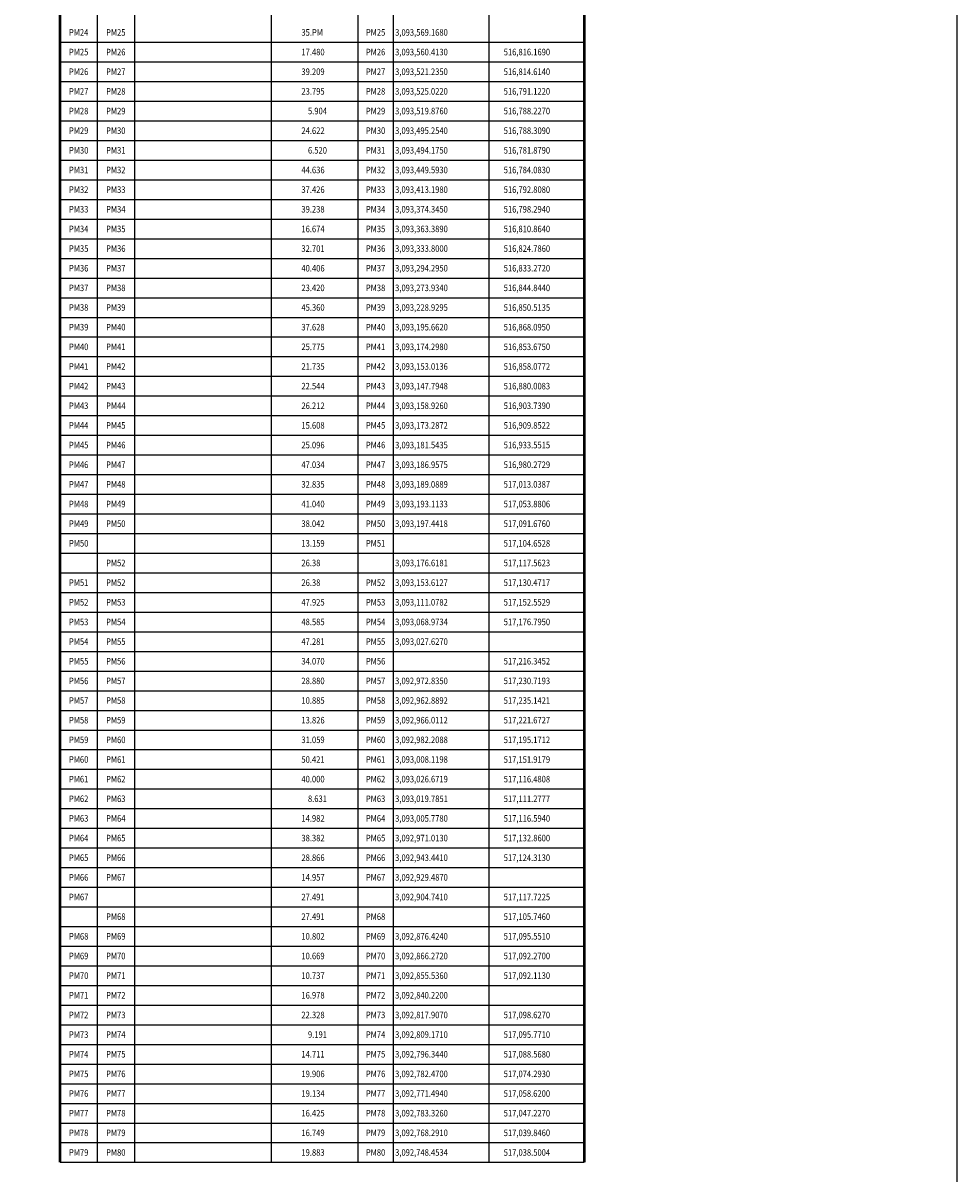
# Model space of a CAD drawing. Units: millimetres. Extents: x 516076 to 518476, y 3092652 to 3094452.
# Drawn here: x 517537 to 518000, y 3093031 to 3093602 of the extents above; entities that cross this region are included whole.
import ezdxf
from ezdxf.enums import TextEntityAlignment as Align

# ---------------------------------------------------------------- set-up
doc = ezdxf.new("R2010")
doc.units = ezdxf.units.MM
for name, color, linetype in [('Lomo', 7, 'Continuous'), ('Marco', 7, 'Continuous'), ('PM CUADRO', 7, 'Continuous')]:
    doc.layers.add(name, color=color, linetype=linetype)
doc.styles.add('MONOTXT4', font='MONOTXT4.shx')

msp = doc.modelspace()

# ---------------------------------------------------------------- linework, layer by layer
at = {"layer": 'Lomo', "color": 7, "linetype": 'Continuous'}
msp.add_lwpolyline([(516200, 3094348.45), (518000, 3094348.45), (518000, 3092748.45), (516200, 3092748.45)], close=True, dxfattribs=at)
msp.add_lwpolyline([(516200, 3094348.45), (518000, 3094348.45), (518000, 3092748.45), (516200, 3092748.45)], close=True, dxfattribs=at)
msp.add_lwpolyline([(516200, 3094348.45), (518000, 3094348.45), (518000, 3092748.45), (516200, 3092748.45)], close=True, dxfattribs=at)
msp.add_lwpolyline([(516200, 3094348.45), (518000, 3094348.45), (518000, 3092748.45), (516200, 3092748.45)], close=True, dxfattribs=at)
msp.add_lwpolyline([(516200, 3094348.45), (518000, 3094348.45), (518000, 3092748.45), (516200, 3092748.45)], close=True, dxfattribs=at)
msp.add_lwpolyline([(516200, 3094348.45), (518000, 3094348.45), (518000, 3092748.45), (516200, 3092748.45)], close=True, dxfattribs=at)
at = {"layer": 'Marco'}
msp.add_lwpolyline([(518000, 3092748.45), (516200, 3092748.45), (516200, 3094348.45), (518000, 3094348.45)], close=True, dxfattribs=at)
msp.add_lwpolyline([(518000, 3092748.45), (516200, 3092748.45), (516200, 3094348.45), (518000, 3094348.45)], close=True, dxfattribs=at)
at = {"layer": 'PM CUADRO', "linetype": 'Continuous'}
for p, q in [((517573.59, 3093856.72), (517573.59, 3093036.56)), ((517592.01, 3093856.72), (517592.01, 3093036.56)), ((517659.84, 3093856.72), (517659.84, 3093036.56)), ((517702.88, 3093856.72), (517702.88, 3093036.56)), ((517720.39, 3093856.72), (517720.39, 3093036.56)), ((517767.75, 3093856.72), (517767.75, 3093036.56)), ((517555.19, 3093592.31), (517815.11, 3093592.31)), ((517555.19, 3093582.56), (517815.11, 3093582.56)), ((517555.19, 3093572.81), (517815.11, 3093572.81)), ((517555.19, 3093563.06), (517815.11, 3093563.06)), ((517555.19, 3093553.31), (517815.11, 3093553.31)), ((517555.19, 3093543.56), (517815.11, 3093543.56)), ((517555.19, 3093533.81), (517815.11, 3093533.81)), ((517555.19, 3093524.06), (517815.11, 3093524.06)), ((517555.19, 3093514.31), (517815.11, 3093514.31)), ((517555.19, 3093504.56), (517815.11, 3093504.56)), ((517555.19, 3093494.81), (517815.11, 3093494.81)), ((517555.19, 3093485.06), (517815.11, 3093485.06)), ((517555.19, 3093475.31), (517815.11, 3093475.31)), ((517555.19, 3093465.56), (517815.11, 3093465.56)), ((517555.19, 3093455.81), (517815.11, 3093455.81)), ((517555.19, 3093446.06), (517815.11, 3093446.06)), ((517555.19, 3093436.31), (517815.11, 3093436.31)), ((517555.19, 3093426.56), (517815.11, 3093426.56)), ((517555.19, 3093416.81), (517815.11, 3093416.81)), ((517555.19, 3093407.06), (517815.11, 3093407.06)), ((517555.19, 3093397.31), (517815.11, 3093397.31)), ((517555.19, 3093387.56), (517815.11, 3093387.56)), ((517555.19, 3093377.81), (517815.11, 3093377.81)), ((517555.19, 3093368.06), (517815.11, 3093368.06)), ((517555.19, 3093358.31), (517815.11, 3093358.31)), ((517555.19, 3093348.56), (517815.11, 3093348.56)), ((517555.19, 3093338.81), (517815.11, 3093338.81)), ((517555.19, 3093329.06), (517815.11, 3093329.06)), ((517555.19, 3093319.31), (517815.11, 3093319.31)), ((517555.19, 3093309.56), (517815.11, 3093309.56)), ((517555.19, 3093299.81), (517815.11, 3093299.81)), ((517555.19, 3093290.06), (517815.11, 3093290.06)), ((517555.19, 3093280.31), (517815.11, 3093280.31)), ((517555.19, 3093270.56), (517815.11, 3093270.56)), ((517555.19, 3093260.81), (517815.11, 3093260.81)), ((517555.19, 3093251.06), (517815.11, 3093251.06)), ((517555.19, 3093241.31), (517815.11, 3093241.31)), ((517555.19, 3093231.56), (517815.11, 3093231.56)), ((517555.19, 3093221.81), (517815.11, 3093221.81)), ((517555.19, 3093212.06), (517815.11, 3093212.06)), ((517555.19, 3093202.31), (517815.11, 3093202.31)), ((517555.19, 3093192.56), (517815.11, 3093192.56)), ((517555.19, 3093182.81), (517815.11, 3093182.81)), ((517555.19, 3093173.06), (517815.11, 3093173.06)), ((517555.19, 3093163.31), (517815.11, 3093163.31)), ((517555.19, 3093153.56), (517815.11, 3093153.56)), ((517555.19, 3093143.81), (517815.11, 3093143.81)), ((517555.19, 3093134.06), (517815.11, 3093134.06)), ((517555.19, 3093124.31), (517815.11, 3093124.31)), ((517555.19, 3093114.56), (517815.11, 3093114.56)), ((517555.19, 3093104.81), (517815.11, 3093104.81)), ((517555.19, 3093095.06), (517815.11, 3093095.06)), ((517555.19, 3093085.31), (517815.11, 3093085.31)), ((517555.19, 3093075.56), (517815.11, 3093075.56)), ((517555.19, 3093065.81), (517815.11, 3093065.81)), ((517555.19, 3093056.06), (517815.11, 3093056.06)), ((517555.19, 3093046.31), (517815.11, 3093046.31)), ((517555.19, 3093036.56), (517815.11, 3093036.56))]:
    msp.add_line(p, q, dxfattribs=at)
at = {"layer": 'PM CUADRO', "linetype": 'Continuous', "const_width": 1.3, "flags": 128}
for points in [[(517555.19, 3093036.56), (517555.19, 3093856.72)], [(517815.11, 3093856.72), (517815.11, 3093036.56)]]:
    msp.add_lwpolyline(points, dxfattribs=at)

# ---------------------------------------------------------------- texts
at = {"layer": 'PM CUADRO', "style": 'MONOTXT4', "width": 0.85}
for s, p in [('PM24', (517564.39, 3093595.56)), ('PM25', (517582.8, 3093595.56)), ('PM25', (517711.64, 3093595.56)), ('PM25', (517564.39, 3093585.81)), ('PM26', (517582.8, 3093585.81)), ('PM26', (517711.64, 3093585.81)), ('PM26', (517564.39, 3093576.06)), ('PM27', (517582.8, 3093576.06)), ('PM27', (517711.64, 3093576.06)), ('PM27', (517564.39, 3093566.31)), ('PM28', (517582.8, 3093566.31)), ('PM28', (517711.64, 3093566.31)), ('PM28', (517564.39, 3093556.56)), ('PM29', (517582.8, 3093556.56)), ('PM29', (517711.64, 3093556.56)), ('PM29', (517564.39, 3093546.81)), ('PM30', (517582.8, 3093546.81)), ('PM30', (517711.64, 3093546.81)), ('PM30', (517564.39, 3093537.06)), ('PM31', (517582.8, 3093537.06)), ('PM31', (517711.64, 3093537.06)), ('PM31', (517564.39, 3093527.31)), ('PM32', (517582.8, 3093527.31)), ('PM32', (517711.64, 3093527.31)), ('PM32', (517564.39, 3093517.56)), ('PM33', (517582.8, 3093517.56)), ('PM33', (517711.64, 3093517.56)), ('PM33', (517564.39, 3093507.81)), ('PM34', (517582.8, 3093507.81)), ('PM34', (517711.64, 3093507.81)), ('PM34', (517564.39, 3093498.06)), ('PM35', (517582.8, 3093498.06)), ('PM35', (517711.64, 3093498.06)), ('PM35', (517564.39, 3093488.31)), ('PM36', (517582.8, 3093488.31)), ('PM36', (517711.64, 3093488.31)), ('PM36', (517564.39, 3093478.56)), ('PM37', (517582.8, 3093478.56)), ('PM37', (517711.64, 3093478.56)), ('PM37', (517564.39, 3093468.81)), ('PM38', (517582.8, 3093468.81)), ('PM38', (517711.64, 3093468.81)), ('PM38', (517564.39, 3093459.06)), ('PM39', (517582.8, 3093459.06)), ('PM39', (517711.64, 3093459.06)), ('PM39', (517564.39, 3093449.31)), ('PM40', (517582.8, 3093449.31)), ('PM40', (517711.64, 3093449.31)), ('PM40', (517564.39, 3093439.56)), ('PM41', (517582.8, 3093439.56)), ('PM41', (517711.64, 3093439.56)), ('PM41', (517564.39, 3093429.81)), ('PM42', (517582.8, 3093429.81)), ('PM42', (517711.64, 3093429.81)), ('PM42', (517564.39, 3093420.06)), ('PM43', (517582.8, 3093420.06)), ('PM43', (517711.64, 3093420.06)), ('PM43', (517564.39, 3093410.31)), ('PM44', (517582.8, 3093410.31)), ('PM44', (517711.64, 3093410.31)), ('PM44', (517564.39, 3093400.56)), ('PM45', (517582.8, 3093400.56)), ('PM45', (517711.64, 3093400.56)), ('PM45', (517564.39, 3093390.81)), ('PM46', (517582.8, 3093390.81)), ('PM46', (517711.64, 3093390.81)), ('PM46', (517564.39, 3093381.06)), ('PM47', (517582.8, 3093381.06)), ('PM47', (517711.64, 3093381.06)), ('PM47', (517564.39, 3093371.31)), ('PM48', (517582.8, 3093371.31)), ('PM48', (517711.64, 3093371.31)), ('PM48', (517564.39, 3093361.56)), ('PM49', (517582.8, 3093361.56)), ('PM49', (517711.64, 3093361.56)), ('PM49', (517564.39, 3093351.81)), ('PM50', (517582.8, 3093351.81)), ('PM50', (517711.64, 3093351.81)), ('PM50', (517564.39, 3093342.06)), ('PM51', (517711.64, 3093342.06)), ('PM52', (517582.8, 3093332.31)), ('PM51', (517564.39, 3093322.56)), ('PM52', (517582.8, 3093322.56)), ('PM52', (517711.64, 3093322.56)), ('PM52', (517564.39, 3093312.81)), ('PM53', (517582.8, 3093312.81)), ('PM53', (517711.64, 3093312.81)), ('PM53', (517564.39, 3093303.06)), ('PM54', (517582.8, 3093303.06)), ('PM54', (517711.64, 3093303.06)), ('PM54', (517564.39, 3093293.31)), ('PM55', (517582.8, 3093293.31)), ('PM55', (517711.64, 3093293.31)), ('PM55', (517564.39, 3093283.56)), ('PM56', (517582.8, 3093283.56)), ('PM56', (517711.64, 3093283.56)), ('PM56', (517564.39, 3093273.81)), ('PM57', (517582.8, 3093273.81)), ('PM57', (517711.64, 3093273.81)), ('PM57', (517564.39, 3093264.06)), ('PM58', (517582.8, 3093264.06)), ('PM58', (517711.64, 3093264.06)), ('PM58', (517564.39, 3093254.31)), ('PM59', (517582.8, 3093254.31)), ('PM59', (517711.64, 3093254.31)), ('PM59', (517564.39, 3093244.56)), ('PM60', (517582.8, 3093244.56)), ('PM60', (517711.64, 3093244.56)), ('PM60', (517564.39, 3093234.81)), ('PM61', (517582.8, 3093234.81)), ('PM61', (517711.64, 3093234.81)), ('PM61', (517564.39, 3093225.06)), ('PM62', (517582.8, 3093225.06)), ('PM62', (517711.64, 3093225.06)), ('PM62', (517564.39, 3093215.31)), ('PM63', (517582.8, 3093215.31)), ('PM63', (517711.64, 3093215.31)), ('PM63', (517564.39, 3093205.56)), ('PM64', (517582.8, 3093205.56)), ('PM64', (517711.64, 3093205.56)), ('PM64', (517564.39, 3093195.81)), ('PM65', (517582.8, 3093195.81)), ('PM65', (517711.64, 3093195.81)), ('PM65', (517564.39, 3093186.06)), ('PM66', (517582.8, 3093186.06)), ('PM66', (517711.64, 3093186.06)), ('PM66', (517564.39, 3093176.31)), ('PM67', (517582.8, 3093176.31)), ('PM67', (517711.64, 3093176.31)), ('PM67', (517564.39, 3093166.56)), ('PM68', (517582.8, 3093156.81)), ('PM68', (517711.64, 3093156.81)), ('PM68', (517564.39, 3093147.06)), ('PM69', (517582.8, 3093147.06)), ('PM69', (517711.64, 3093147.06)), ('PM69', (517564.39, 3093137.31)), ('PM70', (517582.8, 3093137.31)), ('PM70', (517711.64, 3093137.31)), ('PM70', (517564.39, 3093127.56)), ('PM71', (517582.8, 3093127.56)), ('PM71', (517711.64, 3093127.56)), ('PM71', (517564.39, 3093117.81)), ('PM72', (517582.8, 3093117.81)), ('PM72', (517711.64, 3093117.81)), ('PM72', (517564.39, 3093108.06)), ('PM73', (517582.8, 3093108.06)), ('PM73', (517711.64, 3093108.06)), ('PM73', (517564.39, 3093098.31)), ('PM74', (517582.8, 3093098.31)), ('PM74', (517711.64, 3093098.31)), ('PM74', (517564.39, 3093088.56)), ('PM75', (517582.8, 3093088.56)), ('PM75', (517711.64, 3093088.56)), ('PM75', (517564.39, 3093078.81)), ('PM76', (517582.8, 3093078.81)), ('PM76', (517711.64, 3093078.81)), ('PM76', (517564.39, 3093069.06)), ('PM77', (517582.8, 3093069.06)), ('PM77', (517711.64, 3093069.06)), ('PM77', (517564.39, 3093059.31)), ('PM78', (517582.8, 3093059.31)), ('PM78', (517711.64, 3093059.31)), ('PM78', (517564.39, 3093049.56)), ('PM79', (517582.8, 3093049.56)), ('PM79', (517711.64, 3093049.56)), ('PM79', (517564.39, 3093039.81)), ('PM80', (517582.8, 3093039.81)), ('PM80', (517711.64, 3093039.81))]:
    msp.add_text(s, height=3.25, dxfattribs=at).set_placement(p, align=Align.CENTER)
for s, p in [('35.PM', (517674.86, 3093595.56)), ('3,093,569.1680', (517721.33, 3093595.56)), ('17.480', (517674.86, 3093585.81)), ('3,093,560.4130', (517721.33, 3093585.81)), ('516,816.1690', (517775.19, 3093585.81)), ('39.209', (517674.86, 3093576.06)), ('3,093,521.2350', (517721.33, 3093576.06)), ('516,814.6140', (517775.19, 3093576.06)), ('23.795', (517674.86, 3093566.31)), ('3,093,525.0220', (517721.33, 3093566.31)), ('516,791.1220', (517775.19, 3093566.31)), ('5.904', (517678.11, 3093556.56)), ('3,093,519.8760', (517721.33, 3093556.56)), ('516,788.2270', (517775.19, 3093556.56)), ('24.622', (517674.86, 3093546.81)), ('3,093,495.2540', (517721.33, 3093546.81)), ('516,788.3090', (517775.19, 3093546.81)), ('6.520', (517678.11, 3093537.06)), ('3,093,494.1750', (517721.33, 3093537.06)), ('516,781.8790', (517775.19, 3093537.06)), ('44.636', (517674.86, 3093527.31)), ('3,093,449.5930', (517721.33, 3093527.31)), ('516,784.0830', (517775.19, 3093527.31)), ('37.426', (517674.86, 3093517.56)), ('3,093,413.1980', (517721.33, 3093517.56)), ('516,792.8080', (517775.19, 3093517.56)), ('39.238', (517674.86, 3093507.81)), ('3,093,374.3450', (517721.33, 3093507.81)), ('516,798.2940', (517775.19, 3093507.81)), ('16.674', (517674.86, 3093498.06)), ('3,093,363.3890', (517721.33, 3093498.06)), ('516,810.8640', (517775.19, 3093498.06)), ('32.701', (517674.86, 3093488.31)), ('3,093,333.8000', (517721.33, 3093488.31)), ('516,824.7860', (517775.19, 3093488.31)), ('40.406', (517674.86, 3093478.56)), ('3,093,294.2950', (517721.33, 3093478.56)), ('516,833.2720', (517775.19, 3093478.56)), ('23.420', (517674.86, 3093468.81)), ('3,093,273.9340', (517721.33, 3093468.81)), ('516,844.8440', (517775.19, 3093468.81)), ('45.360', (517674.86, 3093459.06)), ('3,093,228.9295', (517721.33, 3093459.06)), ('516,850.5135', (517775.19, 3093459.06)), ('37.628', (517674.86, 3093449.31)), ('3,093,195.6620', (517721.33, 3093449.31)), ('516,868.0950', (517775.19, 3093449.31)), ('25.775', (517674.86, 3093439.56)), ('3,093,174.2980', (517721.33, 3093439.56)), ('516,853.6750', (517775.19, 3093439.56)), ('21.735', (517674.86, 3093429.81)), ('3,093,153.0136', (517721.33, 3093429.81)), ('516,858.0772', (517775.19, 3093429.81)), ('22.544', (517674.86, 3093420.06)), ('3,093,147.7948', (517721.33, 3093420.06)), ('516,880.0083', (517775.19, 3093420.06)), ('26.212', (517674.86, 3093410.31)), ('3,093,158.9260', (517721.33, 3093410.31)), ('516,903.7390', (517775.19, 3093410.31)), ('15.608', (517674.86, 3093400.56)), ('3,093,173.2872', (517721.33, 3093400.56)), ('516,909.8522', (517775.19, 3093400.56)), ('25.096', (517674.86, 3093390.81)), ('3,093,181.5435', (517721.33, 3093390.81)), ('516,933.5515', (517775.19, 3093390.81)), ('47.034', (517674.86, 3093381.06)), ('3,093,186.9575', (517721.33, 3093381.06)), ('516,980.2729', (517775.19, 3093381.06)), ('32.835', (517674.86, 3093371.31)), ('3,093,189.0889', (517721.33, 3093371.31)), ('517,013.0387', (517775.19, 3093371.31)), ('41.040', (517674.86, 3093361.56)), ('3,093,193.1133', (517721.33, 3093361.56)), ('517,053.8806', (517775.19, 3093361.56)), ('38.042', (517674.86, 3093351.81)), ('3,093,197.4418', (517721.33, 3093351.81)), ('517,091.6760', (517775.19, 3093351.81)), ('13.159', (517674.86, 3093342.06)), ('517,104.6528', (517775.19, 3093342.06)), ('26.38', (517674.86, 3093332.31)), ('3,093,176.6181', (517721.33, 3093332.31)), ('517,117.5623', (517775.19, 3093332.31)), ('26.38', (517674.86, 3093322.56)), ('3,093,153.6127', (517721.33, 3093322.56)), ('517,130.4717', (517775.19, 3093322.56)), ('47.925', (517674.86, 3093312.81)), ('3,093,111.0782', (517721.33, 3093312.81)), ('517,152.5529', (517775.19, 3093312.81)), ('48.585', (517674.86, 3093303.06)), ('3,093,068.9734', (517721.33, 3093303.06)), ('517,176.7950', (517775.19, 3093303.06)), ('47.281', (517674.86, 3093293.31)), ('3,093,027.6270', (517721.33, 3093293.31)), ('34.070', (517674.86, 3093283.56)), ('517,216.3452', (517775.19, 3093283.56)), ('28.880', (517674.86, 3093273.81)), ('3,092,972.8350', (517721.33, 3093273.81)), ('517,230.7193', (517775.19, 3093273.81)), ('10.885', (517674.86, 3093264.06)), ('3,092,962.8892', (517721.33, 3093264.06)), ('517,235.1421', (517775.19, 3093264.06)), ('13.826', (517674.86, 3093254.31)), ('3,092,966.0112', (517721.33, 3093254.31)), ('517,221.6727', (517775.19, 3093254.31)), ('31.059', (517674.86, 3093244.56)), ('3,092,982.2088', (517721.33, 3093244.56)), ('517,195.1712', (517775.19, 3093244.56)), ('50.421', (517674.86, 3093234.81)), ('3,093,008.1198', (517721.33, 3093234.81)), ('517,151.9179', (517775.19, 3093234.81)), ('40.000', (517674.86, 3093225.06)), ('3,093,026.6719', (517721.33, 3093225.06)), ('517,116.4808', (517775.19, 3093225.06)), ('8.631', (517678.11, 3093215.31)), ('3,093,019.7851', (517721.33, 3093215.31)), ('517,111.2777', (517775.19, 3093215.31)), ('14.982', (517674.86, 3093205.56)), ('3,093,005.7780', (517721.33, 3093205.56)), ('517,116.5940', (517775.19, 3093205.56)), ('38.382', (517674.86, 3093195.81)), ('3,092,971.0130', (517721.33, 3093195.81)), ('517,132.8600', (517775.19, 3093195.81)), ('28.866', (517674.86, 3093186.06)), ('3,092,943.4410', (517721.33, 3093186.06)), ('517,124.3130', (517775.19, 3093186.06)), ('14.957', (517674.86, 3093176.31)), ('3,092,929.4870', (517721.33, 3093176.31)), ('27.491', (517674.86, 3093166.56)), ('3,092,904.7410', (517721.33, 3093166.56)), ('517,117.7225', (517775.19, 3093166.56)), ('27.491', (517674.86, 3093156.81)), ('517,105.7460', (517775.19, 3093156.81)), ('10.802', (517674.86, 3093147.06)), ('3,092,876.4240', (517721.33, 3093147.06)), ('517,095.5510', (517775.19, 3093147.06)), ('10.669', (517674.86, 3093137.31)), ('3,092,866.2720', (517721.33, 3093137.31)), ('517,092.2700', (517775.19, 3093137.31)), ('10.737', (517674.86, 3093127.56)), ('3,092,855.5360', (517721.33, 3093127.56)), ('517,092.1130', (517775.19, 3093127.56)), ('16.978', (517674.86, 3093117.81)), ('3,092,840.2200', (517721.33, 3093117.81)), ('22.328', (517674.86, 3093108.06)), ('3,092,817.9070', (517721.33, 3093108.06)), ('517,098.6270', (517775.19, 3093108.06)), ('9.191', (517678.11, 3093098.31)), ('3,092,809.1710', (517721.33, 3093098.31)), ('517,095.7710', (517775.19, 3093098.31)), ('14.711', (517674.86, 3093088.56)), ('3,092,796.3440', (517721.33, 3093088.56)), ('517,088.5680', (517775.19, 3093088.56)), ('19.906', (517674.86, 3093078.81)), ('3,092,782.4700', (517721.33, 3093078.81)), ('517,074.2930', (517775.19, 3093078.81)), ('19.134', (517674.86, 3093069.06)), ('3,092,771.4940', (517721.33, 3093069.06)), ('517,058.6200', (517775.19, 3093069.06)), ('16.425', (517674.86, 3093059.31)), ('3,092,783.3260', (517721.33, 3093059.31)), ('517,047.2270', (517775.19, 3093059.31)), ('16.749', (517674.86, 3093049.56)), ('3,092,768.2910', (517721.33, 3093049.56)), ('517,039.8460', (517775.19, 3093049.56)), ('19.883', (517674.86, 3093039.81)), ('3,092,748.4534', (517721.33, 3093039.81)), ('517,038.5004', (517775.19, 3093039.81))]:
    msp.add_text(s, height=3.25, dxfattribs=at).set_placement(p)

doc.saveas('drawing.dxf')
